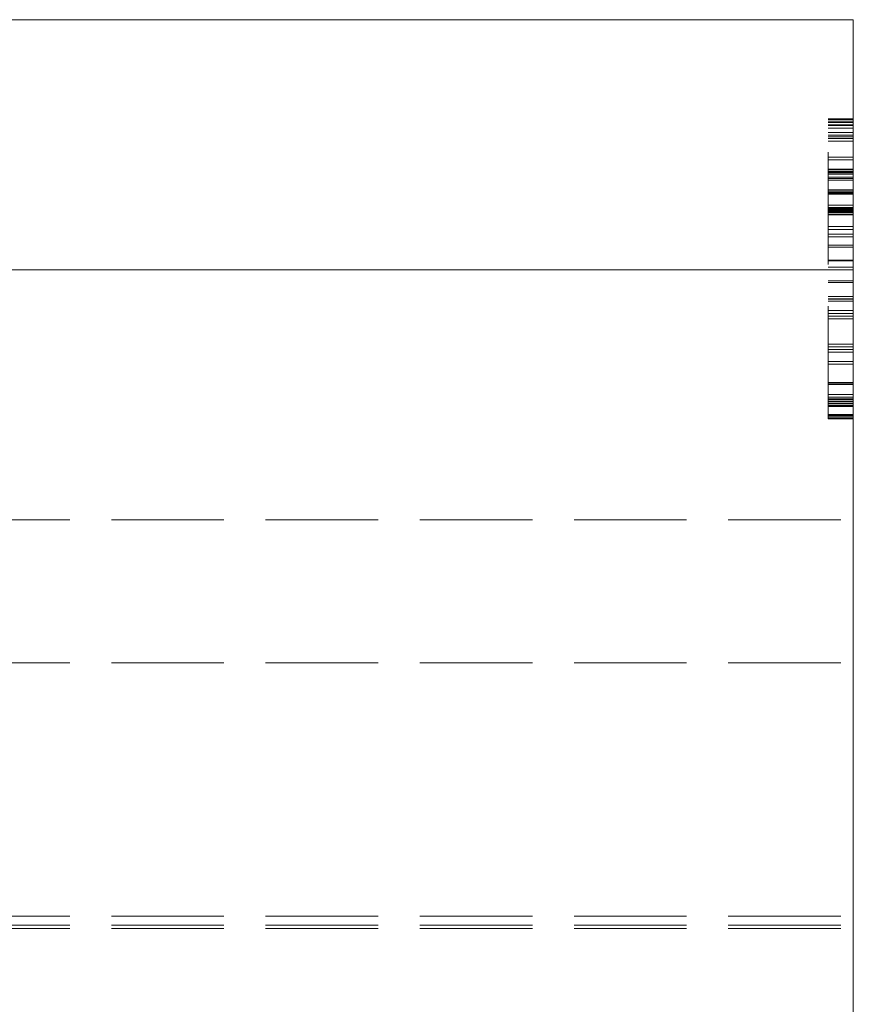
# Model space of a CAD drawing. Units: inches. Extents: x -13.5 to 13.5, y -9 to 9.
# Drawn here: x -5.3 to -3.3, y -1.3 to 1 of the extents above; entities that cross this region are included whole.
import ezdxf

# ---------------------------------------------------------------- set-up
doc = ezdxf.new("R2010")
doc.units = ezdxf.units.IN
doc.header["$LTSCALE"] = 0.75
doc.header["$MEASUREMENT"] = 0
doc.linetypes.add('ISO-02 Dashed', pattern=[0.3, 0.24, -0.06])
for name, color, linetype, lineweight in [('H', 7, 'Continuous', 5), ('H Insert', 7, 'Continuous', 5), ('Roof', 7, 'Continuous', 13)]:
    doc.layers.add(name, color=color, linetype=linetype, lineweight=lineweight)

# ---------------------------------------------------------------- blocks, each defined once
blk = doc.blocks.new('Group-6-1')
at = {"layer": 'H', "color": 8, "linetype": 'ISO-02 Dashed', "lineweight": 5, "true_color": 0x808080}
for p, q in [((-2.2288, 0.0506), (-2.2288, 0.5303)), ((-2.2288, 0.5303), (-2.1888, 0.5303)), ((-2.2288, 0.53), (-2.1888, 0.53)), ((-2.2288, 0.5288), (-2.1888, 0.5288)), ((-2.2288, 0.5259), (-2.1888, 0.5259)), ((-2.2288, 0.5249), (-2.1888, 0.5249)), ((-2.2288, 0.5245), (-2.1888, 0.5245)), ((-2.2288, 0.5207), (-2.1888, 0.5207)), ((-2.2288, 0.5198), (-2.1888, 0.5198)), ((-2.2288, 0.5154), (-2.1888, 0.5154)), ((-2.2288, 0.5086), (-2.1888, 0.5086)), ((-2.2288, 0.5041), (-2.1888, 0.5041)), ((-2.2288, 0.5016), (-2.1888, 0.5016)), ((-2.2288, 0.4992), (-2.1888, 0.4992)), ((-2.2288, 0.4949), (-2.1888, 0.4949)), ((-2.2288, 0.4691), (-2.1888, 0.4691)), ((-2.2288, 0.4647), (-2.1888, 0.4647)), ((-2.2288, 0.4502), (-2.1888, 0.4502)), ((-2.2288, 0.4491), (-2.1888, 0.4491)), ((-2.2288, 0.4461), (-2.1888, 0.4461)), ((-2.2288, 0.4456), (-2.1888, 0.4456)), ((-2.2288, 0.445), (-2.1888, 0.445)), ((-2.2288, 0.4445), (-2.1888, 0.4445)), ((-2.2288, 0.4443), (-2.1888, 0.4443)), ((-2.2288, 0.4421), (-2.1888, 0.4421)), ((-2.2288, 0.4419), (-2.1888, 0.4419)), ((-2.2288, 0.437), (-2.1888, 0.437)), ((-2.2288, 0.435), (-2.1888, 0.435)), ((-2.2288, 0.4326), (-2.1888, 0.4326)), ((-2.2288, 0.4168), (-2.1888, 0.4168)), ((-2.2288, 0.4149), (-2.1888, 0.4149)), ((-2.2288, 0.4124), (-2.1888, 0.4124)), ((-2.2288, 0.4117), (-2.1888, 0.4117)), ((-2.2288, 0.4113), (-2.1888, 0.4113)), ((-2.2288, 0.4102), (-2.1888, 0.4102)), ((-2.2288, 0.3921), (-2.1888, 0.3921)), ((-2.2288, 0.3886), (-2.1888, 0.3886)), ((-2.2288, 0.388), (-2.1888, 0.388)), ((-2.2288, 0.3869), (-2.1888, 0.3869)), ((-2.2288, 0.386), (-2.1888, 0.386)), ((-2.2288, 0.3859), (-2.1888, 0.3859)), ((-2.2288, 0.3854), (-2.1888, 0.3854)), ((-2.2288, 0.3849), (-2.1888, 0.3849)), ((-2.2288, 0.3845), (-2.1888, 0.3845)), ((-2.2288, 0.3829), (-2.1888, 0.3829)), ((-2.2288, 0.3828), (-2.1888, 0.3828)), ((-2.2288, 0.3825), (-2.1888, 0.3825)), ((-2.2288, 0.382), (-2.1888, 0.382)), ((-2.2288, 0.3819), (-2.1888, 0.3819)), ((-2.2288, 0.3818), (-2.1888, 0.3818)), ((-2.2288, 0.3817), (-2.1888, 0.3817)), ((-2.2288, 0.3808), (-2.1888, 0.3808)), ((-2.2288, 0.3781), (-2.1888, 0.3781)), ((-2.2288, 0.3778), (-2.1888, 0.3778)), ((-2.2288, 0.3773), (-2.1888, 0.3773)), ((-2.2288, 0.377), (-2.1888, 0.377)), ((-2.2288, 0.3768), (-2.1888, 0.3768)), ((-2.2288, 0.358), (-2.1888, 0.358)), ((-2.2288, 0.3536), (-2.1888, 0.3536)), ((-2.2288, 0.3458), (-2.1888, 0.3458)), ((-2.2288, 0.3419), (-2.1888, 0.3419)), ((-2.2288, 0.3286), (-2.1888, 0.3286)), ((-2.2288, 0.3253), (-2.1888, 0.3253)), ((-2.2288, 0.3045), (-2.1888, 0.3045)), ((-2.2288, 0.3034), (-2.1888, 0.3034)), ((-2.2288, 0.2934), (-2.1888, 0.2934)), ((-2.2288, 0.2932), (-2.1888, 0.2932)), ((-2.2288, 0.2887), (-2.1888, 0.2887)), ((-2.2288, 0.2712), (-2.1888, 0.2712)), ((-2.2288, 0.2685), (-2.1888, 0.2685)), ((-2.2288, 0.2462), (-2.1888, 0.2462)), ((-2.2288, 0.2426), (-2.1888, 0.2426)), ((-2.2288, 0.2418), (-2.1888, 0.2418)), ((-2.2288, 0.2387), (-2.1888, 0.2387)), ((-2.2288, 0.2236), (-2.1888, 0.2236)), ((-2.2288, 0.2192), (-2.1888, 0.2192)), ((-2.2288, 0.2149), (-2.1888, 0.2149)), ((-2.2288, 0.2105), (-2.1888, 0.2105)), ((-2.2288, 0.1701), (-2.1888, 0.1701)), ((-2.2288, 0.1657), (-2.1888, 0.1657)), ((-2.2288, 0.1616), (-2.1888, 0.1616)), ((-2.2288, 0.1571), (-2.1888, 0.1571)), ((-2.2288, 0.1424), (-2.1888, 0.1424)), ((-2.2288, 0.1381), (-2.1888, 0.1381)), ((-2.2288, 0.1088), (-2.1888, 0.1088)), ((-2.2288, 0.1066), (-2.1888, 0.1066)), ((-2.2288, 0.1053), (-2.1888, 0.1053)), ((-2.2288, 0.0892), (-2.1888, 0.0892)), ((-2.2288, 0.0852), (-2.1888, 0.0852)), ((-2.2288, 0.0851), (-2.1888, 0.0851)), ((-2.2288, 0.0824), (-2.1888, 0.0824)), ((-2.2288, 0.0809), (-2.1888, 0.0809)), ((-2.2288, 0.0782), (-2.1888, 0.0782)), ((-2.2288, 0.0757), (-2.1888, 0.0757)), ((-2.2288, 0.0755), (-2.1888, 0.0755)), ((-2.2288, 0.0752), (-2.1888, 0.0752)), ((-2.2288, 0.0722), (-2.1888, 0.0722)), ((-2.2288, 0.0715), (-2.1888, 0.0715)), ((-2.2288, 0.0701), (-2.1888, 0.0701)), ((-2.2288, 0.0574), (-2.1888, 0.0574)), ((-2.2288, 0.0565), (-2.1888, 0.0565)), ((-2.2288, 0.0553), (-2.1888, 0.0553)), ((-2.2288, 0.055), (-2.1888, 0.055)), ((-2.2288, 0.0521), (-2.1888, 0.0521)), ((-2.2288, 0.0519), (-2.1888, 0.0519)), ((-2.2288, 0.0513), (-2.1888, 0.0513)), ((-2.2288, 0.0506), (-2.1889, 0.0506)), ((-2.1888, 0.0506), (-2.1888, 0.0506)), ((-4.8554, -0.1109), (-2.1888, -0.1109)), ((-4.8554, -0.3402), (-2.1888, -0.3402))]:
    blk.add_line(p, q, dxfattribs=at)
at = {"layer": 'H', "color": 7, "linetype": 'Continuous', "lineweight": 5}
for p, q in [((-4.8554, 0.2891), (-2.1888, 0.2891)), ((-2.1889, 0.0506), (-2.1888, 0.0506))]:
    blk.add_line(p, q, dxfattribs=at)
at = {"layer": 'H', "color": 7, "linetype": 'Continuous', "lineweight": 5, "flags": 128}
blk.add_lwpolyline([(-4.8554, -1.6193), (-2.1888, -1.6193), (-2.1888, 0.6891), (-4.8554, 0.6891)], dxfattribs=at)
at = {"layer": 'H Insert', "color": 8, "linetype": 'ISO-02 Dashed', "lineweight": 5, "true_color": 0x808080}
for p, q in [((-4.8554, -0.7452), (-2.1888, -0.7452)), ((-4.8554, -0.7597), (-2.1888, -0.7597)), ((-4.8554, -0.7652), (-2.1888, -0.7652))]:
    blk.add_line(p, q, dxfattribs=at)

msp = doc.modelspace()

# ---------------------------------------------------------------- block references
at = {"layer": 'Roof', "color": 7, "xscale": 1.5, "yscale": 1.5, "zscale": 1.5}
msp.add_blockref('Group-6-1', (0, 0), dxfattribs=at)

doc.saveas('drawing.dxf')
